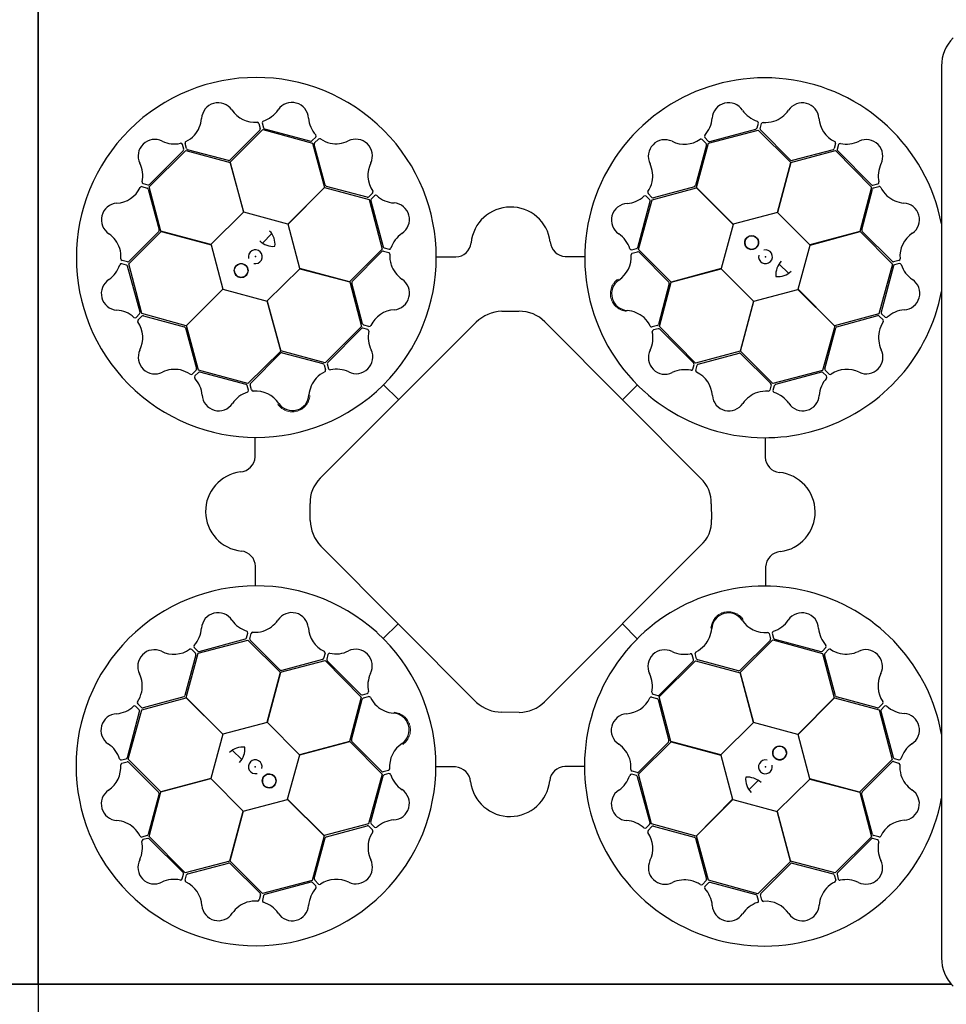
# Model space of a CAD drawing. Units: millimetres. Extents: x 2770 to 18421, y 10105 to 20375.
# Drawn here: x 15509 to 16097, y 18413 to 19038 of the extents above; entities that cross this region are included whole.
import ezdxf

# ---------------------------------------------------------------- set-up
doc = ezdxf.new("R2010")
doc.units = ezdxf.units.MM
doc.layers.add('Access', color=7, linetype='Continuous')
doc.layers.add('ACO STORM-BRIXX', color=7, linetype='Continuous')

# ---------------------------------------------------------------- blocks, each defined once
blk = doc.blocks.new('ACO - 1014493 - PLAN')
at = {"layer": 'Access'}
blk.add_line((0, 609.67), (0, 43.03), dxfattribs=at)
for centre, major_axis in [((25.11, 609.67), (23.19, -9.61)), ((25.11, 43.03), (23.19, 9.61))]:
    blk.add_ellipse(centre, major_axis=major_axis, ratio=0.999955, start_param=2.748909, end_param=3.534276, dxfattribs=at)
blk = doc.blocks.new('StormBrixx Horizontal')
at = {"layer": 'ACO STORM-BRIXX', "ltscale": 0.005}
for p, q in [((0, 600), (600, 600)), ((600, 600), (0, 600)), ((600, 600), (1200, 600)), ((1200, 600), (600, 600)), ((1200, 600), (1200, 0))]:
    blk.add_line(p, q, dxfattribs=at)

msp = doc.modelspace()

# ---------------------------------------------------------------- linework, layer by layer
at = {"layer": 'ACO STORM-BRIXX', "ltscale": 0.005}
for p, q in [((15520.58, 19025.3), (15520.58, 19625.3)), ((15520.58, 18425.3), (15520.58, 19025.3)), ((15520.58, 18425.3), (15520.58, 17825.3)), ((15520.58, 18425.3), (16100.57, 18425.3)), ((16100.57, 18425.3), (15520.58, 18425.3)), ((16100.57, 18425.3), (15520.58, 18425.3))]:
    msp.add_line(p, q, dxfattribs=at)
at = {"layer": 'ACO STORM-BRIXX'}
for p, q in [((15661.36, 18967.86), (15642.39, 18948.88)), ((15642.44, 18947.5), (15663.22, 18968.15)), ((15660.74, 18972.15), (15661.62, 18968.83)), ((15662.76, 18972.39), (15663.6, 18969.37)), ((15663.22, 18968.15), (15694.7, 18959.52)), ((15664.32, 18968.65), (15693.63, 18960.89)), ((15946.25, 18959.58), (15977.83, 18967.84)), ((15947.1, 18960.64), (15976.39, 18968.5)), ((15977.1, 18969.22), (15977.93, 18972.25)), ((15977.83, 18967.84), (15998.49, 18947.22)), ((15979.13, 18968.69), (15980, 18972.01)), ((15694.6, 18961.15), (15696.83, 18963.37)), ((15696.1, 18959.69), (15698.5, 18962.13)), ((15942.26, 18961.89), (15944.68, 18959.45)), ((15943.89, 18963.11), (15946.13, 18960.9)), ((15998.4, 18948.76), (15979.39, 18967.72)), ((15612.96, 18955.72), (15612.16, 18958.76)), ((15614.74, 18956.13), (15613.83, 18959.43)), ((15641.43, 18948.58), (15615.46, 18955.42)), ((15694.7, 18959.52), (15702.29, 18931.33)), ((15702.89, 18932.8), (15695.84, 18958.71)), ((15944.94, 18958.47), (15937.94, 18932.57)), ((15938.57, 18931.31), (15946.25, 18959.58)), ((16025.33, 18955.41), (15999.39, 18948.53)), ((16026.95, 18959.43), (16026.04, 18956.12)), ((16028.82, 18958.63), (16028.02, 18955.59)), ((15591.02, 18931.92), (15614.24, 18954.86)), ((15591.26, 18933.3), (15612.7, 18954.74)), ((15614.24, 18954.86), (15642.44, 18947.34)), ((15998.58, 18947.36), (16026.9, 18954.85)), ((16026.9, 18954.85), (16049.84, 18931.63)), ((16028.28, 18954.61), (16049.72, 18933.17)), ((15651.05, 18915.77), (15642.44, 18947.5)), ((15642.44, 18947.34), (15650.95, 18915.67)), ((15998.49, 18947.22), (15990.02, 18915.54)), ((15990.17, 18915.57), (15998.58, 18947.36)), ((15586.44, 18931.97), (15589.75, 18931.06)), ((15587.24, 18933.84), (15590.28, 18933.04)), ((15590.46, 18930.35), (15597.33, 18904.41)), ((15598.51, 18903.6), (15591.02, 18931.92)), ((15702.29, 18931.33), (15679.12, 18908.12)), ((15679.26, 18908.08), (15702.44, 18931.41)), ((15702.44, 18931.41), (15730.71, 18923.73)), ((15729.54, 18925.16), (15703.63, 18932.12)), ((15910.46, 18923.57), (15938.65, 18931.16)), ((15937.25, 18931.83), (15911.33, 18924.83)), ((15961.89, 18908.13), (15938.57, 18931.31)), ((15938.65, 18931.16), (15961.85, 18907.99)), ((16049.84, 18931.63), (16042.32, 18903.42)), ((16043.56, 18904.44), (16050.4, 18930.41)), ((16050.7, 18932.91), (16053.74, 18933.71)), ((16051.11, 18931.13), (16054.41, 18932.04)), ((15732.95, 18927.84), (15730.52, 18925.42)), ((15734.17, 18926.21), (15731.97, 18923.97)), ((15908.89, 18923.6), (15906.67, 18925.83)), ((15910.35, 18925.09), (15907.91, 18927.5)), ((15730.71, 18923.73), (15738.97, 18892.16)), ((15731.71, 18923), (15739.62, 18893.73)), ((15901.33, 18893.32), (15909.15, 18922.62)), ((15901.83, 18892.09), (15910.46, 18923.57)), ((15650.95, 18915.67), (15630.29, 18895.19)), ((15679.12, 18908.12), (15651.05, 18915.77)), ((15990.02, 18915.54), (15961.89, 18908.13)), ((16010.65, 18894.92), (15990.17, 18915.57)), ((15686.67, 18879.96), (15679.26, 18908.08)), ((15961.85, 18907.99), (15954.21, 18879.92)), ((15578.03, 18882.85), (15598.65, 18903.51)), ((15597.11, 18903.42), (15578.15, 18884.41)), ((15630.29, 18895.19), (15598.51, 18903.6)), ((15598.65, 18903.51), (15630.33, 18895.04)), ((15663.05, 18896.04), (15668.92, 18902.08)), ((16042.32, 18903.42), (16010.65, 18894.92)), ((16010.75, 18894.82), (16042.48, 18903.43)), ((16042.48, 18903.43), (16063.13, 18882.65)), ((16062.84, 18884.51), (16043.86, 18903.48)), ((15630.33, 18895.04), (15637.74, 18866.92)), ((15740.34, 18893.01), (15743.37, 18892.19)), ((16003.1, 18866.75), (16010.75, 18894.82)), ((15738.97, 18892.16), (15718.35, 18871.49)), ((15719.92, 18871.68), (15738.84, 18890.72)), ((15739.82, 18890.99), (15743.14, 18890.12)), ((15773.54, 18887.31), (15785.78, 18887.31)), ((15855.32, 18887.53), (15867.42, 18887.51)), ((15897.59, 18891.77), (15900.62, 18892.6)), ((15897.83, 18889.75), (15901.15, 18890.63)), ((15922.47, 18871.31), (15901.83, 18892.09)), ((15902.13, 18890.36), (15921.07, 18871.36)), ((15576.65, 18882.12), (15573.62, 18882.95)), ((15577.17, 18884.15), (15573.86, 18885.02)), ((15585.23, 18852.12), (15577.37, 18881.41)), ((15586.29, 18851.27), (15578.03, 18882.85)), ((15991.02, 18882.81), (15997.06, 18876.95)), ((16063.13, 18882.65), (16054.5, 18851.17)), ((16063.63, 18881.55), (16055.87, 18852.24)), ((16067.13, 18885.12), (16063.81, 18884.24)), ((16067.37, 18883.11), (16064.34, 18882.27)), ((15666.05, 18859.33), (15686.71, 18879.81)), ((15718.35, 18871.49), (15686.67, 18879.96)), ((15686.71, 18879.81), (15718.49, 18871.4)), ((15954.21, 18879.92), (15922.47, 18871.31)), ((15922.64, 18871.31), (15954.31, 18879.81)), ((15954.31, 18879.81), (15974.79, 18859.16)), ((15718.49, 18871.4), (15725.98, 18843.08)), ((15726.61, 18844.77), (15719.7, 18870.69)), ((15921.37, 18870.4), (15914.48, 18844.44)), ((15915.12, 18843.1), (15922.64, 18871.31)), ((15637.74, 18866.92), (15614.56, 18843.59)), ((15614.71, 18843.67), (15637.88, 18866.87)), ((15637.88, 18866.87), (15665.95, 18859.23)), ((15974.94, 18859.2), (16003.06, 18866.61)), ((16003.06, 18866.61), (16026.39, 18843.43)), ((16026.31, 18843.58), (16003.1, 18866.75)), ((15665.95, 18859.23), (15674.55, 18827.49)), ((15674.56, 18827.66), (15666.05, 18859.33)), ((15974.79, 18859.16), (15966.38, 18827.37)), ((15966.47, 18827.51), (15974.94, 18859.2)), ((15582.76, 18848.91), (15584.97, 18851.15)), ((15583.98, 18847.28), (15586.41, 18849.7)), ((15614.56, 18843.59), (15586.29, 18851.27)), ((15587.39, 18849.96), (15613.29, 18842.96)), ((15814.91, 18852.78), (15825.9, 18852.78)), ((16054.5, 18851.17), (16026.31, 18843.58)), ((16027.78, 18842.98), (16053.69, 18850.03)), ((16054.67, 18849.77), (16057.11, 18847.36)), ((16056.13, 18851.26), (16058.35, 18849.04)), ((15622.3, 18815.48), (15614.71, 18843.67)), ((15699.69, 18746.69), (15798.63, 18845.96)), ((15725.98, 18843.08), (15702.77, 18820.14)), ((15730.64, 18843.15), (15727.33, 18844.05)), ((15842.4, 18846.06), (15941.2, 18746.79)), ((15913.77, 18843.72), (15910.47, 18842.82)), ((15938.06, 18819.88), (15915.12, 18843.1)), ((16026.39, 18843.43), (16018.71, 18815.16)), ((15614.04, 18842.27), (15621.04, 18816.35)), ((15725.82, 18841.81), (15704.42, 18820.33)), ((15729.84, 18841.28), (15726.8, 18842.07)), ((15914.33, 18841.71), (15911.3, 18840.91)), ((15936.79, 18820.05), (15915.31, 18841.45)), ((16020.14, 18816.32), (16027.1, 18842.24)), ((15674.55, 18827.49), (15653.77, 18806.85)), ((15655.5, 18807.15), (15674.51, 18826.09)), ((15702.77, 18820.14), (15674.56, 18827.66)), ((15675.47, 18826.39), (15701.42, 18819.51)), ((15966.38, 18827.37), (15938.06, 18819.88)), ((15939.74, 18819.25), (15965.67, 18826.17)), ((15987.14, 18806.9), (15966.47, 18827.51)), ((15966.66, 18825.95), (15985.7, 18807.02)), ((15702.14, 18818.79), (15703.05, 18815.49)), ((15704.16, 18819.35), (15704.96, 18816.32)), ((15936.26, 18816.03), (15937.05, 18819.07)), ((15938.13, 18815.23), (15939.03, 18818.54)), ((15620.78, 18815.37), (15618.37, 18812.93)), ((15622.27, 18813.91), (15620.04, 18811.69)), ((15653.77, 18806.85), (15622.3, 18815.48)), ((15652.55, 18806.35), (15623.25, 18814.17)), ((16018.71, 18815.16), (15987.14, 18806.9)), ((16017.98, 18814.16), (15988.71, 18806.24)), ((16021.19, 18811.69), (16018.95, 18813.9)), ((16022.82, 18812.91), (16020.4, 18815.35)), ((15654.1, 18802.61), (15653.26, 18805.64)), ((15656.11, 18802.85), (15655.24, 18806.17)), ((15739.86, 18806.14), (15749.29, 18796.67)), ((15743.62, 18810.08), (15743.86, 18810.35)), ((15901.12, 18806), (15891.65, 18796.58)), ((15985.97, 18806.05), (15985.1, 18802.73)), ((15987.99, 18805.53), (15987.17, 18802.5)), ((15905.06, 18802.25), (15905.33, 18802.01)), ((15658.34, 18760.34), (15658.36, 18772.44)), ((15982.29, 18772.33), (15982.29, 18760.08)), ((15693.33, 18719.91), (15693.21, 18730.59)), ((15947.94, 18730.46), (15948.11, 18720.46)), ((15798.99, 18604.36), (15700.02, 18703.68)), ((15941.25, 18703.97), (15842.18, 18604.7)), ((15658.56, 18678.56), (15658.56, 18690.8)), ((15982.5, 18690.55), (15982.49, 18678.45)), ((15739.72, 18644.89), (15749.19, 18654.31)), ((15900.98, 18644.74), (15891.56, 18654.22)), ((15622.13, 18635.73), (15653.71, 18643.99)), ((15622.87, 18636.73), (15652.14, 18644.64)), ((15652.86, 18645.36), (15653.68, 18648.39)), ((15653.71, 18643.99), (15674.38, 18623.37)), ((15654.88, 18644.84), (15655.75, 18648.16)), ((15674.19, 18624.94), (15655.15, 18643.86)), ((15735.79, 18648.64), (15735.52, 18648.88)), ((15966.29, 18623.4), (15987.07, 18644.04)), ((15985.34, 18643.74), (15966.34, 18624.8)), ((15984.73, 18648.04), (15985.61, 18644.72)), ((15986.75, 18648.28), (15987.58, 18645.25)), ((15987.07, 18644.04), (16018.55, 18635.4)), ((15988.3, 18644.53), (16017.6, 18636.72)), ((15618.03, 18637.97), (15620.45, 18635.54)), ((15619.66, 18639.19), (15621.89, 18636.99)), ((15897.23, 18640.81), (15896.98, 18640.54)), ((16018.58, 18636.98), (16020.81, 18639.19)), ((16020.07, 18635.52), (16022.48, 18637.96)), ((15620.71, 18634.56), (15613.75, 18608.65)), ((15614.46, 18607.46), (15622.13, 18635.73)), ((15674.47, 18623.51), (15702.79, 18631)), ((15701.1, 18631.63), (15675.18, 18624.72)), ((15702.72, 18635.66), (15701.82, 18632.35)), ((15702.79, 18631), (15725.73, 18607.79)), ((15704.59, 18634.86), (15703.8, 18631.82)), ((15704.06, 18630.84), (15725.54, 18609.44)), ((15914.86, 18607.81), (15938.08, 18630.75)), ((15915.03, 18609.08), (15936.43, 18630.56)), ((15936.69, 18631.53), (15935.89, 18634.57)), ((15938.7, 18632.1), (15937.8, 18635.4)), ((15938.08, 18630.75), (15966.29, 18623.23)), ((15965.37, 18624.5), (15939.42, 18631.38)), ((16018.55, 18635.4), (16026.14, 18607.22)), ((16026.81, 18608.62), (16019.81, 18634.54)), ((15674.38, 18623.37), (15665.91, 18591.69)), ((15666.06, 18591.73), (15674.47, 18623.51)), ((15974.9, 18591.66), (15966.29, 18623.4)), ((15966.29, 18623.23), (15974.79, 18591.56)), ((15586.35, 18599.72), (15614.54, 18607.31)), ((15613.07, 18607.91), (15587.16, 18600.86)), ((15637.78, 18584.28), (15614.46, 18607.46)), ((15614.54, 18607.31), (15637.74, 18584.14)), ((15725.73, 18607.79), (15718.21, 18579.58)), ((15719.48, 18580.49), (15726.36, 18606.45)), ((15726.51, 18609.18), (15729.55, 18609.98)), ((15727.08, 18607.16), (15730.38, 18608.07)), ((15910.21, 18607.74), (15913.52, 18606.84)), ((15911.01, 18609.61), (15914.05, 18608.82)), ((15914.23, 18606.12), (15921.15, 18580.2)), ((15922.35, 18579.49), (15914.86, 18607.81)), ((16026.14, 18607.22), (16002.97, 18584.01)), ((16003.11, 18583.97), (16026.29, 18607.29)), ((16026.29, 18607.29), (16054.56, 18599.62)), ((16053.45, 18600.93), (16027.55, 18607.93)), ((15577.72, 18568.24), (15586.35, 18599.72)), ((15584.72, 18599.62), (15582.5, 18601.85)), ((15586.18, 18601.12), (15583.74, 18603.52)), ((16056.87, 18603.6), (16054.43, 18601.19)), ((16054.56, 18599.62), (16062.81, 18568.04)), ((16058.09, 18601.98), (16055.88, 18599.74)), ((15577.21, 18569.34), (15584.98, 18598.65)), ((15826.07, 18598), (15814.81, 18598.22)), ((16055.62, 18598.76), (16063.48, 18569.48)), ((15665.91, 18591.69), (15637.78, 18584.28)), ((15686.54, 18571.07), (15666.06, 18591.73)), ((15974.79, 18591.56), (15954.14, 18571.08)), ((16002.97, 18584.01), (15974.9, 18591.66)), ((15637.74, 18584.14), (15630.1, 18556.07)), ((16010.52, 18555.84), (16003.11, 18583.97)), ((15649.83, 18568.07), (15643.78, 18573.94)), ((15718.21, 18579.58), (15686.54, 18571.07)), ((15686.64, 18570.97), (15718.37, 18579.57)), ((15718.37, 18579.57), (15739.02, 18558.79)), ((15738.72, 18560.52), (15719.78, 18579.53)), ((15901.88, 18558.73), (15922.49, 18579.4)), ((15920.93, 18579.21), (15902, 18560.17)), ((15954.14, 18571.08), (15922.35, 18579.49)), ((15922.49, 18579.4), (15954.18, 18570.93)), ((15573.47, 18567.78), (15576.5, 18568.62)), ((15598.37, 18547.46), (15577.72, 18568.24)), ((15678.99, 18542.9), (15686.64, 18570.97)), ((15954.18, 18570.93), (15961.59, 18542.8)), ((16062.81, 18568.04), (16042.2, 18547.38)), ((16064.2, 18568.76), (16067.23, 18567.94)), ((15573.72, 18565.76), (15577.03, 18566.64)), ((15578.01, 18566.38), (15596.99, 18547.41)), ((15785.53, 18563.36), (15773.43, 18563.38)), ((15867.31, 18563.58), (15855.06, 18563.58)), ((16043.74, 18547.46), (16062.7, 18566.48)), ((16063.67, 18566.74), (16066.99, 18565.87)), ((15630.1, 18556.07), (15598.37, 18547.46)), ((15598.53, 18547.47), (15630.2, 18555.97)), ((15630.2, 18555.97), (15650.68, 18535.31)), ((15739.02, 18558.79), (15730.38, 18527.32)), ((15739.51, 18557.57), (15731.7, 18528.27)), ((15743.01, 18561.13), (15739.7, 18560.26)), ((15743.26, 18559.12), (15740.23, 18558.28)), ((15900.51, 18557.88), (15897.48, 18558.7)), ((15901.03, 18559.9), (15897.71, 18560.77)), ((15909.14, 18527.89), (15901.22, 18557.16)), ((15910.14, 18527.15), (15901.88, 18558.73)), ((15989.9, 18535.22), (16010.55, 18555.7)), ((16042.2, 18547.38), (16010.52, 18555.84)), ((16010.55, 18555.7), (16042.34, 18547.29)), ((15977.79, 18554.85), (15971.93, 18548.8)), ((15597.29, 18546.45), (15590.45, 18520.48)), ((15591.01, 18519.26), (15598.53, 18547.47)), ((15650.82, 18535.35), (15678.95, 18542.76)), ((15678.95, 18542.76), (15702.27, 18519.58)), ((15702.2, 18519.73), (15678.99, 18542.9)), ((15961.59, 18542.8), (15938.41, 18519.48)), ((15938.56, 18519.56), (15961.73, 18542.76)), ((15961.73, 18542.76), (15989.79, 18535.12)), ((16042.34, 18547.29), (16049.83, 18518.97)), ((16050.39, 18520.54), (16043.51, 18546.48)), ((15650.68, 18535.31), (15642.27, 18503.53)), ((15642.36, 18503.67), (15650.82, 18535.35)), ((15989.79, 18535.12), (15998.41, 18503.39)), ((15998.4, 18503.55), (15989.9, 18535.22)), ((15730.38, 18527.32), (15702.2, 18519.73)), ((15703.6, 18519.06), (15729.52, 18526.06)), ((15730.5, 18525.8), (15732.94, 18523.39)), ((15731.96, 18527.29), (15734.17, 18525.06)), ((15906.67, 18524.68), (15908.88, 18526.91)), ((15907.89, 18523.05), (15910.33, 18525.47)), ((15938.41, 18519.48), (15910.14, 18527.15)), ((15911.3, 18525.73), (15937.22, 18518.77)), ((15589.74, 18519.76), (15586.43, 18518.85)), ((15590.15, 18517.98), (15587.11, 18517.18)), ((15613.95, 18496.04), (15591.01, 18519.26)), ((15612.56, 18496.28), (15591.13, 18517.72)), ((15702.27, 18519.58), (15694.6, 18491.31)), ((15695.91, 18492.41), (15702.91, 18518.31)), ((15937.96, 18518.09), (15945.01, 18492.18)), ((15946.15, 18491.37), (15938.56, 18519.56)), ((16049.83, 18518.97), (16026.61, 18496.03)), ((16049.59, 18517.58), (16028.15, 18496.15)), ((16053.61, 18517.05), (16050.57, 18517.85)), ((16054.41, 18518.92), (16051.1, 18519.82)), ((15642.27, 18503.53), (15613.95, 18496.04)), ((15615.52, 18495.48), (15641.46, 18502.35)), ((15663.02, 18483.05), (15642.36, 18503.67)), ((15642.44, 18502.13), (15661.46, 18483.17)), ((15998.41, 18503.39), (15977.63, 18482.74)), ((15979.49, 18483.03), (15998.46, 18502.01)), ((16026.61, 18496.03), (15998.4, 18503.55)), ((15999.42, 18502.31), (16025.39, 18495.47)), ((15612.03, 18492.26), (15612.83, 18495.3)), ((15613.9, 18491.46), (15614.8, 18494.77)), ((16026.11, 18494.76), (16027.02, 18491.45)), ((16027.89, 18495.17), (16028.69, 18492.13)), ((15694.6, 18491.31), (15663.02, 18483.05)), ((15693.74, 18490.25), (15664.46, 18482.39)), ((15696.96, 18487.78), (15694.72, 18489.99)), ((15698.58, 18489), (15696.17, 18491.44)), ((15944.75, 18491.2), (15942.34, 18488.76)), ((15946.24, 18489.74), (15944.02, 18487.52)), ((15977.63, 18482.74), (15946.15, 18491.37)), ((15976.53, 18482.23), (15947.22, 18490)), ((15661.72, 18482.19), (15660.85, 18478.88)), ((15663.74, 18481.67), (15662.92, 18478.64)), ((15978.09, 18478.5), (15977.25, 18481.52)), ((15980.1, 18478.74), (15979.22, 18482.05))]:
    msp.add_line(p, q, dxfattribs=at)
for centre in [(15973.62, 18896.41), (15649.46, 18878.64), (15991.39, 18572.25), (15667.23, 18554.48)]:
    msp.add_circle(centre, 4.39, dxfattribs=at)
for centre, radius, start, end in [((15659.08, 18886.99), 114.29, 317.88375, 317.70143), ((15981.97, 18886.78), 114.29, 10.84001, 227.70143), ((15634.87, 18974.69), 10.56, 34.77784, 176.87617), ((15658.25, 18990.48), 17.65, 213.60516, 274.67144), ((15657.92, 18990.79), 18.03, 287.79854, 326.32918), ((15681.66, 18974.92), 10.53, 2.93846, 146.05515), ((15959.02, 18974.71), 10.53, 32.80951, 175.9262), ((15983.01, 18991.07), 18.51, 215.15206, 251.87808), ((15981.62, 18991.43), 18.94, 288.83181, 324.46335), ((16005.86, 18974.63), 10.56, 4.61665, 146.71498), ((15605.48, 18977.04), 18.94, 318.993, 354.62454), ((15710.61, 18977.16), 18.51, 185.28101, 222.00703), ((15930.53, 18976.65), 18.03, 317.66958, 356.20023), ((16034, 18976.54), 17.65, 183.44397, 244.51025), ((15659.64, 18971.71), 1.19, 21.72703, 87.95632), ((15660.56, 18968.6), 1.09, 317.42025, 12.54526), ((15664.03, 18972.5), 1.27, 117.74612, 185.02398), ((15664.86, 18969.92), 1.38, 203.7168, 246.85151), ((15975.78, 18969.82), 1.46, 294.71315, 335.35268), ((15976.83, 18972.44), 1.12, 349.84888, 67.76829), ((15980.29, 18968.48), 1.18, 169.79235, 220.56629), ((15981.14, 18971.52), 1.24, 93.8126, 156.82814), ((15982.29, 18991.95), 19.23, 266.3216, 286.45212), ((15594.55, 18951.45), 10.53, 62.77727, 205.89396), ((15605.79, 18977.82), 19.23, 296.48279, 316.61331), ((15695.97, 18964.09), 1.12, 319.97784, 37.89724), ((15699.25, 18961.14), 1.24, 63.94155, 126.95709), ((15710.42, 18978.28), 19.23, 236.45056, 256.58108), ((15722.23, 18951.52), 10.56, 334.7456, 116.84393), ((15918.56, 18951.21), 10.56, 64.64889, 206.74722), ((15930.97, 18976.54), 17.65, 243.4762, 304.54249), ((15941.53, 18960.96), 1.19, 51.59808, 117.82737), ((15944.93, 18963.83), 1.27, 147.61716, 214.89503), ((16046.43, 18951.31), 10.53, 332.77727, 115.89396), ((15607.16, 18977.6), 18.51, 245.11982, 281.84584), ((15611.11, 18958.38), 1.12, 19.81665, 97.73605), ((15611.51, 18955.58), 1.46, 324.68091, 5.32045), ((15615.06, 18959.59), 1.24, 123.97379, 186.98933), ((15615.85, 18956.53), 1.18, 199.95354, 250.72748), ((15693.76, 18962.34), 1.46, 264.8421, 305.48163), ((15697, 18958.93), 1.18, 139.9213, 190.69524), ((15709.58, 18978.16), 18.94, 258.96077, 294.59231), ((15943.87, 18958.71), 1.09, 347.29129, 42.41631), ((15946.94, 18962.01), 1.38, 233.58784, 276.72256), ((16025, 18956.45), 1.09, 287.25906, 342.38407), ((16025.78, 18959.6), 1.19, 351.56584, 57.79513), ((16029.39, 18955.43), 1.38, 173.55561, 216.69032), ((16029.97, 18958.09), 1.27, 87.58493, 154.86279), ((16033.88, 18976.97), 18.03, 257.63735, 296.16799), ((15568.9, 18938.9), 18.03, 347.63735, 26.16799), ((15641.48, 18950.09), 1.51, 267.82436, 307.07533), ((15747.59, 18939.16), 17.65, 153.57292, 214.6392), ((15891.9, 18938.6), 18.94, 348.86405, 24.49559), ((15999.21, 18950.03), 1.51, 237.66317, 276.91414), ((16072.58, 18938.71), 18.51, 155.11982, 191.84584), ((15569.33, 18939.02), 17.65, 273.44397, 334.51025), ((15586.26, 18930.8), 1.19, 81.56584, 147.79513), ((15587.78, 18934.99), 1.27, 177.58493, 244.86279), ((15589.41, 18930.02), 1.09, 17.25906, 72.38407), ((15590.43, 18934.41), 1.38, 263.55561, 306.69032), ((15704.22, 18933.5), 1.51, 207.79212, 247.0431), ((15891.78, 18939.44), 19.23, 326.35384, 346.48436), ((15936.55, 18933.16), 1.51, 297.69541, 336.94638), ((16050.56, 18934.36), 1.46, 234.68091, 275.32045), ((16051.51, 18930.02), 1.18, 109.95354, 160.72748), ((16053.36, 18934.76), 1.12, 289.81665, 7.73605), ((16054.57, 18930.81), 1.24, 33.97379, 96.98933), ((16072.8, 18940.08), 19.23, 206.48279, 226.61331), ((15729.78, 18926.23), 1.09, 257.38801, 312.51302), ((15732.02, 18928.57), 1.19, 321.69479, 27.92408), ((15734.9, 18925.17), 1.27, 57.71388, 124.99174), ((15747.7, 18939.59), 18.03, 227.7663, 266.29694), ((15892.9, 18939.63), 18.51, 275.18429, 311.91032), ((15905.95, 18924.97), 1.12, 49.88112, 127.80053), ((15908.9, 18928.24), 1.24, 153.84484, 216.86038), ((15911.11, 18925.99), 1.18, 229.82459, 280.59852), ((16072.02, 18940.39), 18.94, 228.993, 264.62454), ((15571.24, 18910.88), 10.56, 94.61665, 236.71498), ((15733.08, 18923.16), 1.38, 143.68456, 186.81927), ((15745.8, 18911.1), 10.53, 302.90622, 86.02291), ((15820.63, 18893.7), 25.31, 7.22409, 174.20888), ((15895.1, 18910.68), 10.53, 92.84175, 235.95844), ((15907.7, 18922.75), 1.46, 354.74539, 35.38492), ((16069.67, 18910.99), 10.56, 304.77784, 86.87617), ((15554.44, 18886.64), 18.94, 18.83181, 54.46335), ((15595.84, 18904.23), 1.51, 327.66317, 6.91414), ((15659.36, 18895.43), 11.65, 353.16223, 45.49591), ((15762.21, 18887.14), 18.51, 125.24877, 161.97479), ((15879.18, 18886.97), 18.03, 17.70182, 56.23247), ((15973.62, 18896.41), 4.39, 90, 76.63918), ((15973.62, 18896.41), 4.39, 146.30777, 146.30754), ((16045.07, 18904.39), 1.51, 177.82436, 217.07533), ((16085.46, 18887.62), 17.65, 123.60516, 184.67144), ((15669.92, 18906.59), 12.58, 226.45299, 274.56434), ((15740.95, 18894.34), 1.46, 204.80986, 245.4494), ((15743.57, 18893.29), 1.12, 259.9456, 337.865), ((15785.53, 18897.27), 9.97, 271.44596, 354.13875), ((15855.94, 18897.74), 10.24, 184.82339, 266.50654), ((15900.07, 18893.87), 1.38, 293.62008, 336.75479), ((15553.92, 18887.31), 19.23, 356.3216, 16.45212), ((15658.46, 18887.46), 4.39, 256.21638, 194.64774), ((15739.61, 18889.82), 1.18, 79.88907, 130.663), ((15742.65, 18888.98), 1.24, 3.90931, 66.92486), ((15763.08, 18887.87), 19.23, 176.41832, 196.54884), ((15879.49, 18887.29), 17.65, 303.50844, 4.57473), ((15897.48, 18893.04), 1.27, 207.6494, 274.92727), ((15898.27, 18888.65), 1.19, 111.63032, 177.85961), ((15901.38, 18889.56), 1.09, 47.32353, 102.44855), ((15982.44, 18887.4), 4.39, 166.21638, 104.64774), ((15554.79, 18888.03), 18.51, 305.15206, 341.87808), ((15573.42, 18881.85), 1.12, 79.84888, 157.76829), ((15574.35, 18886.16), 1.24, 183.8126, 246.82814), ((15576.04, 18880.8), 1.46, 24.71315, 65.35268), ((15577.38, 18885.31), 1.18, 259.79235, 310.56629), ((15649.46, 18878.64), 4.39, 180, 166.63918), ((15649.46, 18878.64), 4.39, 236.30777, 236.30754), ((15762.56, 18888.53), 18.94, 198.92853, 234.56007), ((16001.56, 18875.94), 12.58, 136.45299, 184.56434), ((16063.58, 18885.31), 1.09, 227.42025, 282.54526), ((16064.9, 18881.01), 1.38, 113.7168, 156.85151), ((16066.69, 18886.23), 1.19, 291.72703, 357.95632), ((16067.48, 18881.84), 1.27, 27.74612, 95.02398), ((16085.77, 18887.94), 18.03, 197.79854, 236.32918), ((15990.41, 18886.51), 11.65, 263.16223, 315.49591), ((15571.16, 18864.04), 10.53, 122.80951, 265.9262), ((15721.19, 18870.87), 1.51, 147.75988, 187.01086), ((15745.8, 18864.26), 10.56, 274.71337, 56.81169), ((15895.25, 18863.89), 10.56, 124.68113, 266.77946), ((15919.86, 18870.46), 1.51, 357.72765, 36.97862), ((16069.9, 18864.2), 10.53, 272.93846, 56.05515), ((15981.97, 18886.78), 114.29, 227.88375, 349.15999), ((15569.22, 18835.55), 18.03, 47.66958, 86.20023), ((15583.86, 18851.96), 1.38, 323.58784, 6.72256), ((15587.15, 18848.89), 1.09, 77.29129, 132.41631), ((15747.76, 18836.12), 17.65, 93.54068, 154.60697), ((15816.61, 18825.88), 26.95, 93.61369, 131.84474), ((15826.21, 18829.91), 22.87, 44.91797, 90.75911), ((15892.85, 18834.49), 18.94, 48.89629, 84.52783), ((16053.91, 18848.87), 1.18, 49.9213, 100.69524), ((16057.32, 18852.11), 1.46, 174.8421, 215.48163), ((16059.07, 18849.89), 1.12, 229.97784, 307.89724), ((16072.14, 18835.26), 18.51, 95.28101, 132.00703), ((15582.04, 18849.95), 1.27, 237.61716, 304.89503), ((15584.91, 18846.55), 1.19, 141.59808, 207.82737), ((15569.32, 18835.99), 17.65, 333.4762, 34.54249), ((15612.7, 18841.57), 1.51, 27.69541, 66.94638), ((15727.66, 18845.09), 1.09, 197.35577, 252.48078), ((15730.81, 18844.32), 1.19, 261.66256, 327.89184), ((15892.06, 18834.81), 19.23, 26.38608, 46.5166), ((15910.32, 18844.05), 1.24, 213.87708, 276.89262), ((15913.37, 18844.83), 1.18, 289.85683, 340.63076), ((16028.48, 18841.65), 1.51, 117.79212, 157.0431), ((16073.26, 18835.45), 19.23, 146.45056, 166.58108), ((16056.12, 18846.62), 1.24, 333.94155, 36.95709), ((15726.65, 18840.7), 1.38, 83.65232, 126.78703), ((15729.3, 18840.13), 1.27, 357.68164, 64.9595), ((15748.19, 18836.25), 18.03, 167.73406, 206.26471), ((15892.46, 18835.87), 18.51, 335.21653, 11.94255), ((15911.68, 18839.86), 1.12, 109.91336, 187.83276), ((15914.47, 18840.26), 1.46, 54.77762, 95.41716), ((16073.14, 18836.28), 18.94, 168.96077, 204.59231), ((15594.66, 18823.58), 10.56, 154.64889, 296.74722), ((15675.41, 18824.88), 1.51, 87.72765, 126.97862), ((15722.55, 18823.66), 10.53, 242.87398, 25.99068), ((15918.64, 18823.31), 10.53, 152.87398, 295.99068), ((15965.85, 18824.67), 1.51, 57.75988, 97.01086), ((16046.5, 18823.63), 10.56, 244.7456, 26.84393), ((15701.03, 18818.39), 1.18, 19.85683, 70.63076), ((15705.61, 18819.49), 1.46, 144.77762, 185.41716), ((15935.68, 18819.22), 1.38, 353.65232, 36.78703), ((15940.07, 18818.21), 1.09, 107.35577, 162.48078), ((15607.26, 18796.92), 18.94, 78.86405, 114.49559), ((15606.43, 18796.8), 19.23, 56.35384, 76.48436), ((15617.63, 18813.92), 1.24, 243.84484, 306.86038), ((15620.9, 18810.97), 1.12, 139.88112, 217.80053), ((15619.88, 18816.13), 1.18, 319.82459, 10.59852), ((15623.12, 18812.72), 1.46, 84.74539, 125.38492), ((15711.06, 18797.08), 19.23, 116.38608, 136.5166), ((15701.82, 18815.34), 1.24, 303.87708, 6.89262), ((15706.01, 18816.7), 1.12, 199.91336, 277.83276), ((15709.99, 18797.48), 18.51, 65.21653, 101.94255), ((15931.23, 18797.68), 18.03, 77.73406, 116.26471), ((15935.11, 18816.57), 1.27, 267.68164, 334.9595), ((15939.3, 18815.06), 1.19, 171.66256, 237.89184), ((15931.1, 18798.11), 17.65, 3.54068, 64.60697), ((16018.14, 18812.79), 1.38, 53.68456, 96.81927), ((16021.21, 18816.09), 1.09, 167.38801, 222.51302), ((16020.15, 18810.97), 1.27, 327.71388, 34.99174), ((16023.55, 18813.85), 1.19, 231.69479, 297.92408), ((16034.14, 18798.28), 17.65, 63.57292, 124.6392), ((15606.24, 18797.92), 18.51, 5.18429, 41.91032), ((15652, 18805.09), 1.38, 23.62008, 66.75479), ((15656.31, 18806.4), 1.09, 137.32353, 192.44855), ((15711.37, 18797.87), 18.94, 138.89629, 174.52783), ((15984.8, 18806.25), 1.18, 349.88907, 40.663), ((15989.32, 18804.92), 1.46, 114.80986, 155.4494), ((16034.57, 18798.17), 18.03, 137.7663, 176.29694), ((15635.19, 18800.12), 10.53, 182.84175, 325.95844), ((15658.9, 18784.2), 18.03, 107.70182, 146.23247), ((15652.83, 18802.5), 1.27, 297.6494, 4.92727), ((15657.22, 18803.29), 1.19, 201.63032, 267.85961), ((15658.58, 18784.51), 17.65, 33.50844, 94.57473), ((15681.98, 18800.27), 10.56, 214.68113, 356.77946), ((15959.24, 18800.07), 10.56, 184.71337, 326.81169), ((15983.51, 18783.31), 18.94, 108.92853, 144.56007), ((15982.85, 18782.79), 19.23, 86.41832, 106.54884), ((15983.96, 18803.21), 1.24, 273.90931, 336.92486), ((15988.27, 18802.3), 1.12, 169.9456, 247.865), ((15982.12, 18783.66), 18.51, 35.24877, 71.97479), ((16006.08, 18800.07), 10.53, 212.90622, 356.02291), ((15648.12, 18760.96), 10.24, 274.82339, 356.50654), ((15992.25, 18760.34), 9.97, 181.44596, 264.13875), ((15652.17, 18725.65), 25.31, 97.22409, 264.20888), ((15988.68, 18725.24), 25.31, 277.22409, 84.20888), ((15714.08, 18731.55), 20.9, 133.54683, 182.63058), ((15926.67, 18731.24), 21.29, 357.87585, 46.92302), ((15717.46, 18720.36), 24.13, 181.07063, 223.74504), ((15927.7, 18719.27), 20.44, 311.5154, 3.3481), ((15648.6, 18690.55), 9.97, 1.44596, 84.13875), ((15992.72, 18689.93), 10.24, 94.82339, 176.50654), ((15658.87, 18564.1), 114.29, 47.88375, 47.70143), ((15981.76, 18563.89), 114.29, 10.26033, 137.70143), ((15634.77, 18650.82), 10.53, 32.90622, 176.02291), ((15658.73, 18667.23), 18.51, 215.24877, 251.97479), ((15657.34, 18667.58), 18.94, 288.92853, 324.56007), ((15681.6, 18650.82), 10.56, 4.71337, 146.81169), ((15958.87, 18650.62), 10.56, 34.68113, 176.77946), ((15982.27, 18666.37), 17.65, 213.50844, 274.57473), ((15981.95, 18666.68), 18.03, 287.70182, 326.23247), ((16005.66, 18650.77), 10.53, 2.84175, 145.95844), ((15606.27, 18652.72), 18.03, 317.7663, 356.29694), ((15652.58, 18648.59), 1.12, 349.9456, 67.865), ((15656.89, 18647.67), 1.24, 93.90931, 156.92486), ((15658, 18668.1), 19.23, 266.41832, 286.54884), ((15709.74, 18652.78), 17.65, 183.54068, 244.60697), ((15929.47, 18653.02), 18.94, 318.89629, 354.52783), ((15988.02, 18648.39), 1.27, 117.6494, 184.92727), ((16034.61, 18652.96), 18.51, 185.18429, 221.91032), ((15651.53, 18645.97), 1.46, 294.80986, 335.4494), ((15656.04, 18644.63), 1.18, 169.88907, 220.663), ((15983.63, 18647.6), 1.19, 21.63032, 87.85961), ((15984.54, 18644.48), 1.09, 317.32353, 12.44855), ((15988.85, 18645.8), 1.38, 203.62008, 246.75479), ((15594.35, 18627.25), 10.56, 64.7456, 206.84393), ((15606.71, 18652.61), 17.65, 243.57292, 304.6392), ((15617.29, 18637.04), 1.19, 51.69479, 117.92408), ((15620.7, 18639.92), 1.27, 147.71388, 214.99174), ((15622.71, 18638.1), 1.38, 233.68456, 276.81927), ((15701.54, 18635.83), 1.19, 351.66256, 57.89184), ((15709.62, 18653.21), 18.03, 257.73406, 296.26471), ((15722.21, 18627.57), 10.53, 332.87398, 115.99068), ((15981.76, 18563.89), 114.29, 137.88375, 349.73967), ((15918.29, 18627.23), 10.53, 62.87398, 205.99068), ((15930.85, 18653.41), 18.51, 245.21653, 281.94255), ((15939.03, 18635.55), 1.24, 123.87708, 186.89262), ((15929.79, 18653.81), 19.23, 296.38608, 316.5166), ((16017.73, 18638.17), 1.46, 264.74539, 305.38492), ((16019.95, 18639.91), 1.12, 319.88112, 37.80053), ((16023.22, 18636.96), 1.24, 63.84484, 126.86038), ((16034.42, 18654.08), 19.23, 236.35384, 256.48436), ((16033.58, 18653.97), 18.94, 258.86405, 294.49559), ((16046.19, 18627.3), 10.56, 334.64889, 116.74722), ((15619.64, 18634.8), 1.09, 347.38801, 42.51302), ((15700.78, 18632.68), 1.09, 287.35577, 342.48078), ((15705.16, 18631.67), 1.38, 173.65232, 216.78703), ((15705.74, 18634.32), 1.27, 87.68164, 154.9595), ((15934.84, 18634.19), 1.12, 19.91336, 97.83276), ((15935.24, 18631.4), 1.46, 324.77762, 5.41716), ((15939.81, 18632.5), 1.18, 199.85683, 250.63076), ((16020.97, 18634.76), 1.18, 139.82459, 190.59852), ((15675, 18626.21), 1.51, 237.75988, 277.01086), ((15965.43, 18626.01), 1.51, 267.72765, 306.97862), ((15567.71, 18614.61), 18.94, 348.96077, 24.59231), ((15748.39, 18615.01), 18.51, 155.21653, 191.94255), ((15892.66, 18614.64), 18.03, 347.73406, 26.26471), ((16071.52, 18614.9), 17.65, 153.4762, 214.54249), ((15567.59, 18615.44), 19.23, 326.45056, 346.58108), ((15612.36, 18609.24), 1.51, 297.79212, 337.0431), ((15726.38, 18610.63), 1.46, 234.77762, 275.41716), ((15727.48, 18606.05), 1.18, 109.85683, 160.63076), ((15729.17, 18611.03), 1.12, 289.91336, 7.83276), ((15730.53, 18606.84), 1.24, 33.87708, 96.89262), ((15748.78, 18616.08), 19.23, 206.38608, 226.5166), ((15893.09, 18614.76), 17.65, 273.54068, 334.60697), ((15910.04, 18606.57), 1.19, 81.66256, 147.89184), ((15911.55, 18610.76), 1.27, 177.68164, 244.9595), ((15913.19, 18605.8), 1.09, 17.35577, 72.48078), ((15914.2, 18610.18), 1.38, 263.65232, 306.78703), ((16028.14, 18609.32), 1.51, 207.69541, 246.94638), ((15568.71, 18615.63), 18.51, 275.28101, 312.00703), ((15581.78, 18600.99), 1.12, 49.97784, 127.89724), ((15584.73, 18604.27), 1.24, 153.94155, 216.95709), ((15583.53, 18598.78), 1.46, 354.8421, 35.48163), ((15586.94, 18602.02), 1.18, 229.9213, 280.69524), ((15748, 18616.39), 18.94, 228.89629, 264.52783), ((15814.71, 18621.43), 23.21, 227.34405, 270.24247), ((15825.42, 18622.28), 24.29, 271.53236, 313.62125), ((16053.69, 18602), 1.09, 257.29129, 312.41631), ((16056.99, 18598.92), 1.38, 143.58784, 186.72256), ((16055.94, 18604.34), 1.19, 321.59808, 27.82737), ((16058.81, 18600.94), 1.27, 57.61716, 124.89503), ((16071.63, 18615.33), 18.03, 227.66958, 266.20023), ((15570.95, 18586.68), 10.53, 92.93846, 236.05515), ((15745.6, 18587), 10.56, 304.68113, 86.77946), ((15895.05, 18586.62), 10.56, 94.71337, 236.81169), ((16069.69, 18586.84), 10.53, 302.80951, 85.9262), ((15720.99, 18580.43), 1.51, 177.72765, 216.97862), ((15919.65, 18580.02), 1.51, 327.75988, 7.01086), ((15555.08, 18562.95), 18.03, 17.79854, 56.32918), ((15650.44, 18564.38), 11.65, 83.16223, 135.49591), ((15639.28, 18574.94), 12.58, 316.45299, 4.56434), ((15761.35, 18563.6), 17.65, 123.50844, 184.57473), ((15878.29, 18562.36), 18.94, 18.92853, 54.56007), ((15991.39, 18572.25), 4.39, 0, 346.63918), ((15991.39, 18572.25), 4.39, 56.30777, 56.30754), ((16086.05, 18562.86), 18.51, 125.15206, 161.87808), ((15573.36, 18569.05), 1.27, 207.74612, 275.02398), ((15575.95, 18569.88), 1.38, 293.7168, 336.85151), ((15658.41, 18563.48), 4.39, 346.21638, 284.64774), ((15877.77, 18563.02), 19.23, 356.41832, 16.54884), ((15982.38, 18563.43), 4.39, 76.21638, 14.64774), ((16064.8, 18570.09), 1.46, 204.71315, 245.35268), ((16067.42, 18569.04), 1.12, 259.84888, 337.76829), ((15555.38, 18563.27), 17.65, 303.60516, 4.67144), ((15574.16, 18564.66), 1.19, 111.72703, 177.95632), ((15577.27, 18565.58), 1.09, 47.42025, 102.54526), ((15742.58, 18562.24), 1.19, 291.63032, 357.85961), ((15784.91, 18553.14), 10.24, 4.82339, 86.50654), ((15855.32, 18553.62), 9.97, 91.44596, 174.13875), ((15898.19, 18561.91), 1.24, 183.90931, 246.92486), ((16063.46, 18565.58), 1.18, 79.79235, 130.56629), ((16066.5, 18564.73), 1.24, 3.8126, 66.82814), ((16086.93, 18563.58), 19.23, 176.3216, 196.45212), ((15667.23, 18554.48), 4.39, 270, 256.63918), ((15667.23, 18554.48), 4.39, 326.30777, 326.30754), ((15739.46, 18561.33), 1.09, 227.32353, 282.44855), ((15740.78, 18557.02), 1.38, 113.62008, 156.75479), ((15743.37, 18557.85), 1.27, 27.6494, 94.92727), ((15761.66, 18563.92), 18.03, 197.70182, 236.23247), ((15878.64, 18563.75), 18.51, 305.24877, 341.97479), ((15897.28, 18557.6), 1.12, 79.9456, 157.865), ((15899.9, 18556.55), 1.46, 24.80986, 65.4494), ((15901.23, 18561.06), 1.18, 259.88907, 310.663), ((15981.49, 18555.46), 11.65, 173.16223, 225.49591), ((15970.92, 18544.3), 12.58, 46.45299, 94.56434), ((16086.41, 18564.25), 18.94, 198.83181, 234.46335), ((15745.75, 18540.21), 10.53, 272.84175, 55.95844), ((15820.22, 18557.19), 25.31, 187.22409, 354.20888), ((16069.61, 18540.01), 10.56, 274.61665, 56.71498), ((15571.18, 18539.89), 10.56, 124.77784, 266.87617), ((15595.78, 18546.5), 1.51, 357.82436, 37.07533), ((15895.04, 18539.79), 10.53, 122.90622, 266.02291), ((16045.01, 18546.66), 1.51, 147.66317, 186.91414), ((15568.83, 18510.5), 18.94, 48.993, 84.62454), ((15568.04, 18510.81), 19.23, 26.48279, 46.61331), ((15729.74, 18524.9), 1.18, 49.82459, 100.59852), ((15733.15, 18528.14), 1.46, 174.74539, 215.38492), ((15734.89, 18525.92), 1.12, 229.88112, 307.80053), ((15747.94, 18511.26), 18.51, 95.18429, 131.91032), ((15893.15, 18511.29), 18.03, 47.7663, 86.29694), ((15905.95, 18525.72), 1.27, 237.71388, 304.99174), ((15907.77, 18527.73), 1.38, 323.68456, 6.81927), ((15911.06, 18524.66), 1.09, 77.38801, 132.51302), ((16071.52, 18511.87), 17.65, 93.44397, 154.51025), ((15586.28, 18520.08), 1.24, 213.97379, 276.98933), ((15589.33, 18520.87), 1.18, 289.95354, 340.72748), ((15590.28, 18516.53), 1.46, 54.68091, 95.32045), ((15704.3, 18517.72), 1.51, 117.69541, 156.94638), ((15749.06, 18511.45), 19.23, 146.35384, 166.48436), ((15731.94, 18522.65), 1.24, 333.84484, 36.86038), ((15908.82, 18522.31), 1.19, 141.69479, 207.92408), ((15893.26, 18511.73), 17.65, 333.57292, 34.6392), ((15936.63, 18517.38), 1.51, 27.79212, 67.0431), ((16050.41, 18516.48), 1.38, 83.55561, 126.69032), ((16051.43, 18520.87), 1.09, 197.25906, 252.38407), ((16054.58, 18520.09), 1.19, 261.56584, 327.79513), ((15568.26, 18512.18), 18.51, 335.11982, 11.84584), ((15587.49, 18516.13), 1.12, 109.81665, 187.73605), ((15748.95, 18512.28), 18.94, 168.86405, 204.49559), ((16053.07, 18515.9), 1.27, 357.58493, 64.86279), ((16071.95, 18511.99), 18.03, 167.63735, 206.16799), ((15594.42, 18499.57), 10.53, 152.77727, 295.89396), ((15641.64, 18500.86), 1.51, 57.66317, 96.91414), ((15722.28, 18499.68), 10.56, 244.64889, 26.74722), ((15918.61, 18499.37), 10.56, 154.7456, 296.84393), ((15999.36, 18500.8), 1.51, 87.82436, 127.07533), ((16046.29, 18499.44), 10.53, 242.77727, 25.89396), ((15611.46, 18495.45), 1.38, 353.55561, 36.69032), ((15615.85, 18494.43), 1.09, 107.25906, 162.38407), ((16025, 18494.35), 1.18, 19.95354, 70.72748), ((16029.34, 18495.3), 1.46, 144.68091, 185.32045), ((15606.97, 18473.92), 18.03, 77.63735, 116.16799), ((15610.88, 18492.8), 1.27, 267.58493, 334.86279), ((15615.07, 18491.28), 1.19, 171.56584, 237.79513), ((15606.85, 18474.35), 17.65, 3.44397, 64.51025), ((15710.31, 18474.24), 18.03, 137.66958, 176.20023), ((15693.9, 18488.88), 1.38, 53.58784, 96.72256), ((15696.98, 18492.17), 1.09, 167.29129, 222.41631), ((15695.91, 18487.06), 1.27, 327.61716, 34.89503), ((15699.32, 18489.93), 1.19, 231.59808, 297.82737), ((15709.88, 18474.34), 17.65, 63.4762, 124.54249), ((15931.26, 18472.73), 18.94, 78.96077, 114.59231), ((15930.43, 18472.61), 19.23, 56.45056, 76.58108), ((15941.6, 18489.75), 1.24, 243.94155, 306.95709), ((15944.87, 18486.8), 1.12, 139.97784, 217.89724), ((15943.85, 18491.96), 1.18, 319.9213, 10.69524), ((15947.09, 18488.55), 1.46, 84.8421, 125.48163), ((16035.06, 18473.06), 19.23, 116.48279, 136.61331), ((16025.79, 18491.3), 1.24, 303.97379, 6.98933), ((16029.74, 18492.51), 1.12, 199.81665, 277.73605), ((16033.69, 18473.28), 18.51, 65.11982, 101.84584), ((15660.56, 18482.4), 1.18, 349.79235, 40.56629), ((15665.07, 18481.06), 1.46, 114.71315, 155.35268), ((15930.24, 18473.73), 18.51, 5.28101, 42.00703), ((15975.99, 18480.97), 1.38, 23.7168, 66.85151), ((15980.29, 18482.29), 1.09, 137.42025, 192.54526), ((16035.37, 18473.85), 18.94, 138.993, 174.62454), ((15634.99, 18476.26), 10.56, 184.61665, 326.71498), ((15659.23, 18459.46), 18.94, 108.83181, 144.46335), ((15658.56, 18458.94), 19.23, 86.3216, 106.45212), ((15659.71, 18479.37), 1.24, 273.8126, 336.82814), ((15664.02, 18478.44), 1.12, 169.84888, 247.76829), ((15657.84, 18459.82), 18.51, 35.15206, 71.87808), ((15681.82, 18476.18), 10.53, 212.80951, 355.9262), ((15959.18, 18475.97), 10.53, 182.93846, 326.05515), ((15982.92, 18460.1), 18.03, 107.79854, 146.32918), ((15976.82, 18478.38), 1.27, 297.74612, 5.02398), ((15981.21, 18479.18), 1.19, 201.72703, 267.95632), ((15982.6, 18460.41), 17.65, 33.60516, 94.67144), ((16005.97, 18476.2), 10.56, 214.77784, 356.87617)]:
    msp.add_arc(centre, radius, start, end, dxfattribs=at)
at = {"layer": 'ACO STORM-BRIXX', "color": 8, "linetype": 'Continuous', "lineweight": 0}
for points in [[(15888.8, 18873.2), (15887.84, 18872.54), (15887.01, 18871.76), (15886.12, 18870.63), (15885.95, 18870.39), (15885.63, 18869.91), (15885.48, 18869.67), (15885.06, 18868.92), (15884.82, 18868.4), (15884.42, 18867.33), (15884.26, 18866.77), (15884.02, 18865.64), (15883.95, 18865.07), (15883.91, 18864.21), (15883.91, 18863.92), (15883.92, 18863.34), (15883.94, 18863.05), (15884.03, 18862.19), (15884.14, 18861.62), (15884.36, 18860.79), (15884.45, 18860.51), (15884.64, 18859.97), (15884.75, 18859.7), (15885.1, 18858.9), (15885.37, 18858.39), (15885.99, 18857.43), (15886.34, 18856.97), (15887.11, 18856.1), (15887.53, 18855.7), (15888.41, 18854.97), (15888.88, 18854.64), (15889.62, 18854.2), (15889.88, 18854.06), (15890.39, 18853.81), (15890.65, 18853.69), (15891.45, 18853.37), (15891.99, 18853.2), (15893.11, 18852.93), (15893.68, 18852.84), (15894.26, 18852.8)], [(15672.67, 18793.82), (15673.33, 18792.86), (15674.11, 18792.03), (15675.24, 18791.14), (15675.48, 18790.97), (15675.95, 18790.65), (15676.2, 18790.5), (15676.95, 18790.08), (15677.46, 18789.84), (15678.54, 18789.44), (15679.1, 18789.28), (15680.23, 18789.04), (15680.8, 18788.97), (15681.66, 18788.93), (15681.95, 18788.93), (15682.53, 18788.94), (15682.82, 18788.96), (15683.68, 18789.05), (15684.24, 18789.16), (15685.08, 18789.38), (15685.35, 18789.47), (15685.9, 18789.66), (15686.17, 18789.77), (15686.97, 18790.12), (15687.47, 18790.39), (15688.44, 18791.01), (15688.9, 18791.36), (15689.77, 18792.13), (15690.17, 18792.55), (15690.89, 18793.43), (15691.22, 18793.9), (15691.67, 18794.64), (15691.81, 18794.9), (15692.06, 18795.41), (15692.18, 18795.67), (15692.5, 18796.47), (15692.67, 18797.01), (15692.93, 18798.13), (15693.02, 18798.7), (15693.07, 18799.28)], [(15968.18, 18657.07), (15967.52, 18658.03), (15966.74, 18658.86), (15965.61, 18659.75), (15965.37, 18659.92), (15964.89, 18660.24), (15964.65, 18660.39), (15963.9, 18660.81), (15963.38, 18661.05), (15962.31, 18661.45), (15961.75, 18661.61), (15960.62, 18661.84), (15960.05, 18661.92), (15959.19, 18661.96), (15958.9, 18661.96), (15958.32, 18661.95), (15958.03, 18661.93), (15957.17, 18661.83), (15956.6, 18661.73), (15955.77, 18661.51), (15955.49, 18661.42), (15954.95, 18661.23), (15954.68, 18661.12), (15953.88, 18660.77), (15953.37, 18660.5), (15952.41, 18659.87), (15951.95, 18659.53), (15951.08, 18658.75), (15950.68, 18658.34), (15949.95, 18657.46), (15949.62, 18656.99), (15949.18, 18656.25), (15949.04, 18655.99), (15948.79, 18655.48), (15948.67, 18655.22), (15948.35, 18654.42), (15948.18, 18653.88), (15947.91, 18652.76), (15947.82, 18652.18), (15947.78, 18651.61)], [(15752.05, 18577.69), (15753.01, 18578.35), (15753.84, 18579.13), (15754.73, 18580.26), (15754.9, 18580.5), (15755.22, 18580.97), (15755.37, 18581.22), (15755.79, 18581.97), (15756.03, 18582.48), (15756.43, 18583.56), (15756.59, 18584.12), (15756.82, 18585.25), (15756.9, 18585.82), (15756.94, 18586.68), (15756.94, 18586.97), (15756.92, 18587.55), (15756.91, 18587.84), (15756.81, 18588.7), (15756.71, 18589.26), (15756.49, 18590.1), (15756.4, 18590.37), (15756.21, 18590.92), (15756.1, 18591.19), (15755.75, 18591.99), (15755.47, 18592.49), (15754.85, 18593.46), (15754.51, 18593.92), (15753.73, 18594.79), (15753.32, 18595.19), (15752.44, 18595.91), (15751.97, 18596.24), (15751.23, 18596.69), (15750.97, 18596.83), (15750.46, 18597.08), (15750.2, 18597.2), (15749.4, 18597.52), (15748.86, 18597.69), (15747.74, 18597.95), (15747.16, 18598.04), (15746.59, 18598.09)]]:
    msp.add_open_spline(points, degree=3, knots=[0, 0, 0, 0, 0.125, 0.125, 0.15625, 0.15625, 0.1875, 0.1875, 0.25, 0.25, 0.3125, 0.3125, 0.375, 0.375, 0.40625, 0.40625, 0.4375, 0.4375, 0.5, 0.5, 0.53125, 0.53125, 0.5625, 0.5625, 0.625, 0.625, 0.6875, 0.6875, 0.75, 0.75, 0.8125, 0.8125, 0.84375, 0.84375, 0.875, 0.875, 0.9375, 0.9375, 1, 1, 1, 1], dxfattribs=at)
at = {"layer": 'ACO STORM-BRIXX'}
for p in [(15658.5, 18887.5), (15982.48, 18887.37), (15658.37, 18563.52), (15982.35, 18563.39)]:
    msp.add_point(p, dxfattribs=at)

# ---------------------------------------------------------------- block references
at = {"layer": 'Access'}
msp.add_blockref('ACO - 1014493 - PLAN', (16094.22, 18398.94), dxfattribs=at)
at = {"layer": 'ACO STORM-BRIXX', "rotation": 270}
msp.add_blockref('StormBrixx Horizontal', (14920.58, 19625.3), dxfattribs=at)
at = {"layer": 'ACO STORM-BRIXX'}
msp.add_blockref('StormBrixx Horizontal', (14320.58, 17825.3), dxfattribs=at)

doc.saveas('drawing.dxf')
